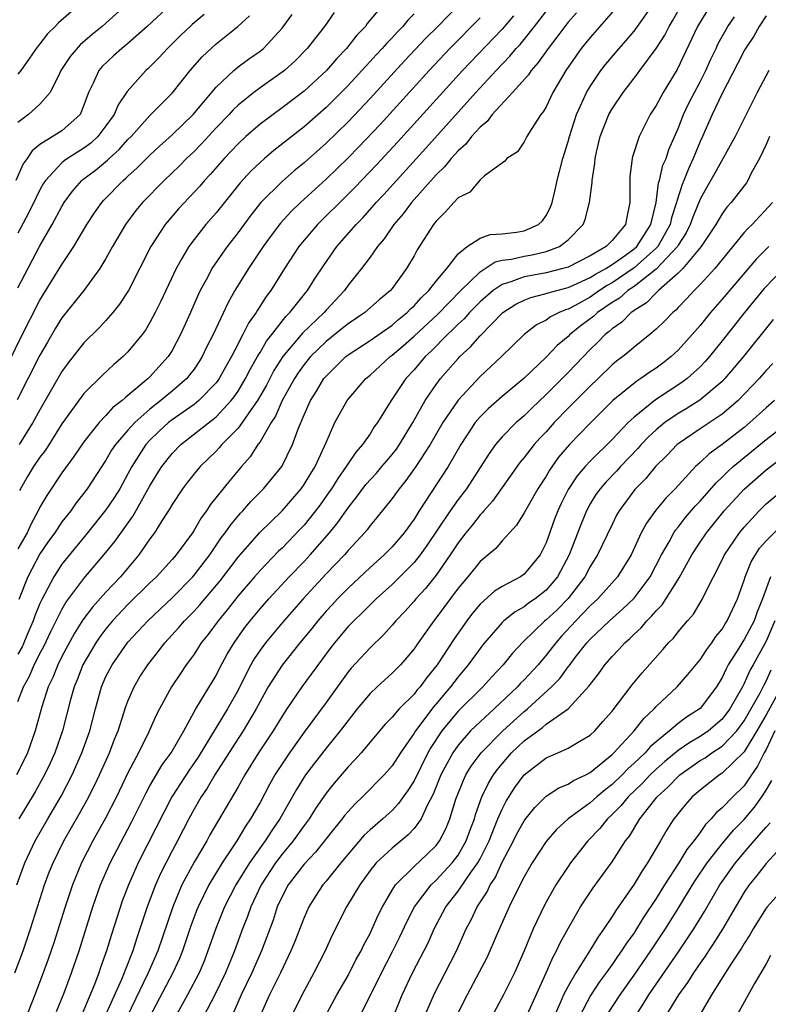
# Model space of a CAD drawing. Units: inches. Extents: x 2631000 to 2634000, y 1518000 to 1518965.
# Drawn here: x 2631185 to 2631253, y 1518176 to 1518266 of the extents above; entities that cross this region are included whole.
import ezdxf

# ---------------------------------------------------------------- set-up
doc = ezdxf.new("R2010")
doc.units = ezdxf.units.IN
doc.header["$MEASUREMENT"] = 0
doc.layers.add('LD26311518_2ft', color=254, linetype='Continuous')

msp = doc.modelspace()

# ---------------------------------------------------------------- linework, layer by layer
at = {"layer": 'LD26311518_2ft'}
for points, elevation in [([(2631197.029, 1518268.97), (2631193, 1518265.304), (2631192.654, 1518265), (2631191.739, 1518264.261), (2631190.662, 1518263.338), (2631189.733, 1518262.266), (2631188.908, 1518261), (2631188.794, 1518260.794), (2631187.919, 1518259), (2631187, 1518257.922), (2631185.958, 1518257), (2631185, 1518256.265)], 9154), ([(2631191, 1518267.334), (2631188.688, 1518265.312), (2631188.388, 1518265), (2631187.678, 1518264.322), (2631187, 1518263.42), (2631186.658, 1518263), (2631185.983, 1518262.017), (2631185.258, 1518261), (2631185, 1518260.672)], 9156), ([(2631247.61, 1518266.39), (2631246.777, 1518265), (2631244.918, 1518261.082), (2631243.635, 1518259), (2631243, 1518257.821), (2631242.466, 1518257), (2631241.961, 1518256.039), (2631241.452, 1518255), (2631240.864, 1518253.136), (2631240.833, 1518253), (2631240.625, 1518251.375), (2631240.603, 1518251), (2631240.606, 1518249), (2631240.324, 1518247.676), (2631240.208, 1518247), (2631239, 1518245.541), (2631238.462, 1518245), (2631237, 1518244.158), (2631235, 1518243.14), (2631234.534, 1518243), (2631233, 1518242.613), (2631232.513, 1518242.513), (2631231, 1518242.25), (2631229.789, 1518241.788), (2631229, 1518241.565), (2631228.183, 1518241), (2631227, 1518239.969), (2631226.04, 1518239), (2631225.559, 1518238.441), (2631225, 1518237.937), (2631224.539, 1518237.461), (2631224.028, 1518237), (2631222.527, 1518235.473), (2631222.014, 1518235), (2631221, 1518233.808), (2631220.258, 1518233), (2631218.925, 1518231), (2631217.678, 1518229), (2631217.389, 1518228.611), (2631217, 1518227.987), (2631216.328, 1518227), (2631215.694, 1518226.306), (2631214.89, 1518225.11), (2631214.837, 1518225), (2631214.067, 1518223.933), (2631213.485, 1518223), (2631213.289, 1518222.711), (2631212.454, 1518221.546), (2631212.042, 1518221), (2631211, 1518219.7), (2631210.664, 1518219.336), (2631209, 1518217.603), (2631208.689, 1518217.311), (2631207, 1518215.575), (2631206.5, 1518215), (2631205, 1518213.25), (2631204.011, 1518211.989), (2631203.188, 1518211), (2631202.264, 1518209.736), (2631201.664, 1518209), (2631201, 1518207.977), (2631200.601, 1518207.399), (2631200.288, 1518207), (2631199.778, 1518206.222), (2631198.942, 1518205), (2631197.866, 1518203), (2631197.575, 1518202.425), (2631196.898, 1518200.897), (2631195.959, 1518199), (2631195, 1518197.179), (2631193.949, 1518195), (2631192.943, 1518193.057), (2631191.803, 1518191), (2631190.779, 1518189), (2631189.945, 1518187), (2631189.28, 1518185), (2631188.273, 1518181.728), (2631187.759, 1518180.241), (2631187.303, 1518179), (2631186.535, 1518177), (2631184.184, 1518171)], 9122), ([(2631184.708, 1518179), (2631185.46, 1518181), (2631186.151, 1518183), (2631187.407, 1518187), (2631187.845, 1518188.155), (2631188.187, 1518189), (2631189.18, 1518191), (2631190.569, 1518193.431), (2631191.282, 1518194.718), (2631191.956, 1518196.044), (2631192.413, 1518197), (2631193.305, 1518199), (2631193.77, 1518200.23), (2631194.096, 1518201), (2631194.637, 1518202.637), (2631194.804, 1518203.196), (2631195, 1518203.705), (2631195.553, 1518205), (2631196.088, 1518205.912), (2631196.792, 1518207), (2631197.767, 1518208.233), (2631198.352, 1518209), (2631199.616, 1518210.384), (2631200.132, 1518211), (2631201, 1518211.879), (2631201.538, 1518212.462), (2631203.364, 1518214.636), (2631205, 1518216.778), (2631206.978, 1518219.022), (2631209, 1518221.001), (2631210.74, 1518223), (2631211, 1518223.366), (2631211.616, 1518224.385), (2631212.009, 1518225), (2631212.868, 1518226.868), (2631213, 1518227.206), (2631213.809, 1518229), (2631214.934, 1518231), (2631216.621, 1518233), (2631217, 1518233.32), (2631218.837, 1518235), (2631219, 1518235.116), (2631220.019, 1518235.981), (2631221, 1518236.852), (2631223.149, 1518238.851), (2631225.261, 1518241), (2631227, 1518242.713), (2631227.462, 1518243), (2631228.383, 1518243.618), (2631229, 1518243.75), (2631229.862, 1518243.862), (2631231, 1518244.134), (2631231.74, 1518244.26), (2631233, 1518244.542), (2631234.208, 1518245), (2631235, 1518245.601), (2631236.382, 1518247), (2631236.557, 1518247.444), (2631236.943, 1518249), (2631237.18, 1518250.82), (2631237.179, 1518251), (2631237.433, 1518252.567), (2631237.457, 1518253), (2631237.577, 1518253.577), (2631237.919, 1518255), (2631238.706, 1518257), (2631239, 1518257.524), (2631239.996, 1518259), (2631241.313, 1518260.687), (2631241.528, 1518261), (2631243, 1518262.999), (2631243.785, 1518264.215), (2631244.172, 1518265), (2631244.486, 1518265.514), (2631245.341, 1518267)], 9124), ([(2631198.964, 1518267.035), (2631196.737, 1518265), (2631195, 1518263.456), (2631194.444, 1518263), (2631193.685, 1518262.315), (2631192.657, 1518261.343), (2631192.363, 1518261), (2631191.85, 1518259.85), (2631191.417, 1518259), (2631191, 1518257.834), (2631190.647, 1518257), (2631189, 1518255.521), (2631187, 1518254.278), (2631186.292, 1518253.708), (2631185.832, 1518253), (2631185.483, 1518252.516), (2631184.793, 1518251)], 9152), ([(2631184.885, 1518187), (2631185.614, 1518189), (2631186.563, 1518191), (2631187.705, 1518193), (2631188.922, 1518195.078), (2631189.928, 1518197), (2631190.82, 1518199), (2631191.524, 1518201), (2631192.037, 1518203), (2631192.596, 1518205), (2631193, 1518205.923), (2631193.556, 1518207), (2631195, 1518209.052), (2631196.789, 1518211), (2631199, 1518213.072), (2631200.887, 1518215), (2631201, 1518215.131), (2631202.429, 1518217), (2631203.476, 1518218.524), (2631203.847, 1518219), (2631204.305, 1518219.695), (2631205.223, 1518220.777), (2631205.442, 1518221), (2631206.168, 1518221.832), (2631207.33, 1518223), (2631208.988, 1518225), (2631209.962, 1518227), (2631210.486, 1518228.486), (2631211, 1518229.72), (2631211.575, 1518231), (2631212.131, 1518231.869), (2631212.806, 1518233), (2631213, 1518233.236), (2631213.904, 1518234.096), (2631214.809, 1518235), (2631215, 1518235.151), (2631217, 1518236.465), (2631219, 1518237.85), (2631219.613, 1518238.387), (2631220.38, 1518239), (2631220.675, 1518239.325), (2631221, 1518239.611), (2631221.647, 1518240.353), (2631222.346, 1518241), (2631223, 1518241.844), (2631223.966, 1518243), (2631225, 1518244.334), (2631225.833, 1518245), (2631227, 1518245.766), (2631227.906, 1518246.094), (2631229, 1518246.146), (2631230.305, 1518246.305), (2631231, 1518246.417), (2631232.313, 1518247), (2631232.662, 1518247.339), (2631233, 1518247.819), (2631233.411, 1518248.589), (2631233.549, 1518249), (2631233.837, 1518250.163), (2631234.007, 1518251), (2631234.515, 1518253), (2631235, 1518254.557), (2631235.117, 1518255), (2631235.771, 1518257), (2631236.443, 1518258.444), (2631236.681, 1518259), (2631237, 1518259.541), (2631237.987, 1518261), (2631238.426, 1518261.574), (2631239.637, 1518263), (2631240.281, 1518263.719), (2631241, 1518264.564), (2631241.322, 1518265), (2631242.74, 1518267)], 9126), ([(2631225.107, 1518267), (2631223.162, 1518265), (2631222.079, 1518263.921), (2631220.134, 1518261.866), (2631217, 1518258.447), (2631215, 1518256.334), (2631213, 1518254.387), (2631211, 1518252.614), (2631210.112, 1518251.888), (2631209, 1518250.907), (2631207.088, 1518249), (2631206.154, 1518247.846), (2631205, 1518246.271), (2631204.015, 1518245), (2631203.588, 1518244.412), (2631202.632, 1518243), (2631202.244, 1518242.244), (2631201.572, 1518241), (2631201.384, 1518240.616), (2631200.678, 1518239), (2631199.766, 1518237), (2631199, 1518235.561), (2631198.65, 1518235), (2631197, 1518233.152), (2631196.844, 1518233), (2631195, 1518231.458), (2631194.735, 1518231.265), (2631194.475, 1518231), (2631193.636, 1518230.364), (2631193, 1518229.644), (2631192.388, 1518229), (2631191, 1518227.265), (2631190.091, 1518225.909), (2631189, 1518224.425), (2631187.616, 1518222.384), (2631187, 1518221.324), (2631186.842, 1518221), (2631186.191, 1518219.809), (2631185.829, 1518219), (2631185, 1518217.521)], 9138), ([(2631185, 1518203.65), (2631185.506, 1518205), (2631186.044, 1518205.956), (2631186.484, 1518207), (2631186.668, 1518207.332), (2631187, 1518208.039), (2631187.336, 1518208.664), (2631187.982, 1518210.018), (2631189, 1518212.032), (2631189.351, 1518212.648), (2631191, 1518214.836), (2631193, 1518217.196), (2631193.793, 1518218.207), (2631195.47, 1518220.53), (2631197, 1518223.258), (2631197.657, 1518224.343), (2631198.068, 1518225), (2631199, 1518226.191), (2631199.791, 1518227), (2631203, 1518229.52), (2631204.389, 1518231), (2631204.657, 1518231.343), (2631205, 1518231.85), (2631205.688, 1518233), (2631206.125, 1518233.875), (2631206.776, 1518235), (2631206.848, 1518235.152), (2631207, 1518235.382), (2631207.59, 1518236.41), (2631208.068, 1518237), (2631209.347, 1518238.653), (2631209.716, 1518239), (2631211.171, 1518240.829), (2631211.324, 1518241), (2631211.957, 1518242.043), (2631212.757, 1518243.243), (2631213.995, 1518245), (2631215.735, 1518247), (2631216.363, 1518247.638), (2631217.569, 1518249), (2631218.261, 1518249.739), (2631219.391, 1518251), (2631222.065, 1518253.935), (2631226.628, 1518259), (2631228.469, 1518261), (2631229.708, 1518262.292), (2631230.292, 1518263), (2631230.634, 1518263.366), (2631231, 1518263.807), (2631231.951, 1518265), (2631233.499, 1518267)], 9132), ([(2631239.334, 1518266.666), (2631237, 1518263.993), (2631236.197, 1518263), (2631235.695, 1518262.305), (2631234.798, 1518261), (2631233.613, 1518259), (2631233, 1518257.704), (2631232.749, 1518257.251), (2631232.526, 1518257), (2631231.645, 1518255.645), (2631231.259, 1518255), (2631231, 1518254.511), (2631230.39, 1518253.61), (2631229.447, 1518253), (2631229.259, 1518252.741), (2631227.415, 1518251.414), (2631227, 1518251.067), (2631226.06, 1518249.941), (2631225, 1518249.418), (2631224.604, 1518249), (2631223.858, 1518248.142), (2631223, 1518247.316), (2631222.754, 1518247), (2631221.293, 1518244.706), (2631221, 1518244.159), (2631220.326, 1518243), (2631219, 1518241.174), (2631218.859, 1518241), (2631217.838, 1518240.162), (2631216.53, 1518239), (2631215, 1518237.986), (2631214.461, 1518237.539), (2631213, 1518236.378), (2631211.587, 1518235), (2631211, 1518234.288), (2631210.466, 1518233.534), (2631210.122, 1518233), (2631209.015, 1518231), (2631208.404, 1518229.596), (2631208.006, 1518229), (2631207, 1518227.261), (2631206.816, 1518227), (2631206.113, 1518225.887), (2631205.329, 1518225), (2631204.257, 1518223.743), (2631202.48, 1518221.52), (2631202.146, 1518221), (2631201.645, 1518220.355), (2631201, 1518219.228), (2631200.85, 1518219), (2631199.38, 1518217), (2631199, 1518216.557), (2631197.594, 1518215), (2631197, 1518214.439), (2631195, 1518212.478), (2631193.607, 1518211), (2631193, 1518210.27), (2631192.455, 1518209.545), (2631192.086, 1518209), (2631190.905, 1518207), (2631190.367, 1518205.633), (2631190.094, 1518205), (2631189.735, 1518203.735), (2631189.039, 1518201), (2631188.345, 1518199), (2631187.927, 1518198.073), (2631187.419, 1518197), (2631187.274, 1518196.726), (2631186.556, 1518195.444), (2631185.081, 1518193)], 9128), ([(2631218.184, 1518267), (2631216.745, 1518265.255), (2631216.573, 1518265), (2631215.805, 1518264.195), (2631214.872, 1518263), (2631213.947, 1518262.053), (2631213.029, 1518261), (2631211, 1518259.117), (2631209, 1518257.586), (2631208.182, 1518257), (2631207, 1518256.114), (2631205.713, 1518255), (2631205, 1518254.344), (2631203.729, 1518253), (2631202.464, 1518251.536), (2631201.961, 1518251), (2631201.523, 1518250.477), (2631199.584, 1518248.416), (2631198.373, 1518247), (2631197.083, 1518245), (2631195.032, 1518241), (2631194.241, 1518239.759), (2631193.628, 1518239), (2631193, 1518238.286), (2631192.379, 1518237.621), (2631191, 1518236.259), (2631190.438, 1518235.562), (2631189.565, 1518234.435), (2631189, 1518233.653), (2631187, 1518230.174), (2631186.357, 1518229), (2631185.098, 1518227)], 9142), ([(2631183.277, 1518232.723), (2631185.262, 1518236.738), (2631187, 1518240.132), (2631189, 1518243.38), (2631190.091, 1518245), (2631191.258, 1518247), (2631191.941, 1518248.059), (2631192.611, 1518249), (2631192.795, 1518249.205), (2631194.557, 1518251), (2631194.803, 1518251.198), (2631195, 1518251.395), (2631195.847, 1518252.153), (2631197, 1518253.306), (2631197.876, 1518254.124), (2631199, 1518255.138), (2631200.916, 1518257), (2631203, 1518259.486), (2631204.613, 1518261), (2631205, 1518261.319), (2631205.968, 1518262.032), (2631207, 1518262.754), (2631207.303, 1518263), (2631209, 1518264.842), (2631209.913, 1518266.087)], 9146), ([(2631235.755, 1518266.245), (2631235, 1518265.381), (2631234.702, 1518265), (2631233.987, 1518264.013), (2631233.176, 1518263), (2631232.285, 1518261.715), (2631231.641, 1518261), (2631231.394, 1518260.606), (2631229.948, 1518259), (2631228.106, 1518257), (2631227.633, 1518256.367), (2631227, 1518255.851), (2631226.228, 1518255), (2631225.694, 1518254.305), (2631225, 1518253.698), (2631224.371, 1518253), (2631223.764, 1518252.236), (2631223, 1518251.515), (2631220.77, 1518249), (2631220.018, 1518247.982), (2631219.168, 1518247), (2631218.292, 1518245.708), (2631217.676, 1518245), (2631217, 1518244.048), (2631216.226, 1518243), (2631215, 1518241.476), (2631214.668, 1518241), (2631213, 1518239.217), (2631212.817, 1518239), (2631210.859, 1518237.141), (2631209.064, 1518235), (2631208.267, 1518233.733), (2631207.581, 1518232.419), (2631206.764, 1518231), (2631206.182, 1518230.182), (2631205.391, 1518229), (2631205, 1518228.485), (2631203.531, 1518227), (2631203.292, 1518226.708), (2631203, 1518226.409), (2631201.552, 1518225), (2631201, 1518224.339), (2631200.41, 1518223.59), (2631199.96, 1518223), (2631199, 1518221.562), (2631198.802, 1518221.198), (2631198.075, 1518220.075), (2631197.41, 1518219), (2631197, 1518218.448), (2631195.977, 1518217), (2631194.308, 1518215), (2631193, 1518213.607), (2631191.766, 1518212.234), (2631190.908, 1518211.092), (2631190.133, 1518209.867), (2631189, 1518207.751), (2631188.624, 1518207), (2631188.161, 1518205.838), (2631187.755, 1518205), (2631187.17, 1518203.169), (2631186.577, 1518201), (2631185.86, 1518199), (2631185.586, 1518198.415), (2631184.876, 1518197)], 9130), ([(2631213.735, 1518266.264), (2631212.874, 1518265), (2631211.29, 1518263), (2631210.153, 1518261.846), (2631209.213, 1518261), (2631209, 1518260.828), (2631207, 1518259.412), (2631206.447, 1518259), (2631205, 1518257.834), (2631204.572, 1518257.428), (2631204.192, 1518257), (2631203, 1518255.771), (2631201.673, 1518254.327), (2631201, 1518253.638), (2631200.333, 1518253), (2631199.679, 1518252.321), (2631198.296, 1518251), (2631196.324, 1518249), (2631195.725, 1518248.275), (2631194.759, 1518247), (2631193.598, 1518245), (2631193, 1518243.909), (2631192.455, 1518243), (2631190.972, 1518241), (2631189, 1518238.515), (2631188.423, 1518237.577), (2631187.679, 1518236.321), (2631187, 1518235.13), (2631184.933, 1518231.068)], 9144), ([(2631201.934, 1518266.066), (2631200.835, 1518265.165), (2631200.654, 1518265), (2631199.807, 1518264.193), (2631198.598, 1518263), (2631197.835, 1518262.165), (2631196.822, 1518261.178), (2631196.617, 1518261), (2631194.917, 1518259.083), (2631194.114, 1518257.886), (2631193.758, 1518257), (2631193, 1518255.954), (2631192.272, 1518255), (2631191.61, 1518254.389), (2631191, 1518253.938), (2631189.512, 1518253), (2631189.208, 1518252.792), (2631189, 1518252.603), (2631187.508, 1518251), (2631187.305, 1518250.695), (2631187, 1518250.139), (2631186.611, 1518249.389), (2631185.954, 1518248.046), (2631185, 1518246.212)], 9150), ([(2631185, 1518241.261), (2631187, 1518245.056), (2631188.116, 1518247), (2631189, 1518248.649), (2631189.212, 1518249), (2631189.958, 1518250.043), (2631190.808, 1518251), (2631190.908, 1518251.092), (2631192.05, 1518251.95), (2631193.141, 1518252.859), (2631193.281, 1518253), (2631194.196, 1518253.804), (2631195, 1518254.716), (2631195.287, 1518255), (2631197, 1518256.902), (2631199, 1518258.935), (2631200.658, 1518261), (2631201.753, 1518262.247), (2631203, 1518263.404), (2631204.976, 1518265), (2631206.049, 1518265.951)], 9148), ([(2631230.051, 1518265.949), (2631229, 1518264.759), (2631225.41, 1518261), (2631219.507, 1518254.492), (2631217.582, 1518252.418), (2631215.625, 1518250.375), (2631215, 1518249.744), (2631212.214, 1518247), (2631211, 1518245.59), (2631210.523, 1518245), (2631209.215, 1518243), (2631208.372, 1518241.628), (2631207.968, 1518241), (2631207.549, 1518240.451), (2631206.769, 1518239.231), (2631206.645, 1518239), (2631205.966, 1518238.034), (2631205.453, 1518237), (2631205.273, 1518236.727), (2631205, 1518236.157), (2631204.397, 1518235), (2631203.888, 1518234.112), (2631203.277, 1518233), (2631203.165, 1518232.835), (2631203, 1518232.624), (2631201.435, 1518231), (2631201, 1518230.656), (2631199, 1518229.247), (2631198.688, 1518229), (2631197.809, 1518228.191), (2631197, 1518227.407), (2631196.628, 1518227), (2631195.338, 1518225), (2631195, 1518224.356), (2631194.253, 1518223), (2631193.774, 1518222.226), (2631193, 1518221.088), (2631191.335, 1518219), (2631189, 1518216.141), (2631188.254, 1518215), (2631187.448, 1518213.449), (2631187.198, 1518213), (2631187, 1518212.57), (2631186.541, 1518211.459), (2631186.393, 1518211), (2631185.966, 1518210.034), (2631185.542, 1518209), (2631185.369, 1518208.631), (2631185, 1518207.964)], 9134), ([(2631227, 1518265.766), (2631224.264, 1518263), (2631222.373, 1518261), (2631217.906, 1518256.094), (2631215.96, 1518254.04), (2631215, 1518253.068), (2631213, 1518251.134), (2631210.669, 1518249), (2631209.819, 1518248.18), (2631208.863, 1518247.137), (2631207.999, 1518246.001), (2631207.286, 1518245), (2631205.95, 1518243), (2631204.723, 1518241), (2631204.097, 1518239.903), (2631202.736, 1518237), (2631202.145, 1518235.855), (2631201.739, 1518235), (2631201.458, 1518234.543), (2631201, 1518233.87), (2631200.633, 1518233.367), (2631200.335, 1518233), (2631199, 1518231.848), (2631198.524, 1518231.475), (2631197.99, 1518231), (2631197, 1518230.225), (2631195.622, 1518229), (2631195, 1518228.315), (2631193.857, 1518227), (2631193.515, 1518226.485), (2631193, 1518225.6), (2631191.302, 1518223), (2631191, 1518222.59), (2631190.297, 1518221.703), (2631189.806, 1518221), (2631189, 1518219.977), (2631188.342, 1518219), (2631187.773, 1518218.227), (2631187, 1518217.087), (2631185.896, 1518215), (2631185.068, 1518212.932)], 9136), ([(2631221, 1518266.138), (2631220.432, 1518265.569), (2631219.975, 1518265), (2631219.485, 1518264.515), (2631219, 1518263.974), (2631218.514, 1518263.486), (2631218.11, 1518263), (2631217.568, 1518262.431), (2631217, 1518261.799), (2631216.608, 1518261.392), (2631216.265, 1518261), (2631215, 1518259.641), (2631213, 1518257.624), (2631211, 1518255.867), (2631208.27, 1518253.73), (2631207.401, 1518253), (2631207, 1518252.649), (2631206.158, 1518251.842), (2631205.2, 1518250.8), (2631203, 1518248.065), (2631202.072, 1518247), (2631201, 1518245.653), (2631200.515, 1518245), (2631199.9, 1518243.9), (2631199.371, 1518243), (2631197.979, 1518240.021), (2631197.478, 1518239), (2631197, 1518238.097), (2631196.591, 1518237.409), (2631196.287, 1518237), (2631195, 1518235.438), (2631194.785, 1518235.215), (2631194.553, 1518235), (2631193.712, 1518234.288), (2631192.677, 1518233.323), (2631191, 1518231.639), (2631189, 1518228.878), (2631187.493, 1518226.507), (2631187, 1518225.854), (2631186.422, 1518225), (2631185.879, 1518224.121), (2631185.234, 1518223), (2631185.153, 1518222.847)], 9140), ([(2631188.504, 1518175.496), (2631189.187, 1518177.187), (2631189.873, 1518179), (2631190.568, 1518181), (2631191.79, 1518185), (2631192.492, 1518187), (2631193.373, 1518189), (2631195.306, 1518192.694), (2631196.637, 1518195.363), (2631197, 1518196.008), (2631198.099, 1518197.901), (2631198.912, 1518199), (2631200.062, 1518201), (2631201.173, 1518203), (2631203, 1518206.031), (2631203.322, 1518206.678), (2631204.021, 1518207.979), (2631204.637, 1518209), (2631205.614, 1518210.386), (2631206.093, 1518211), (2631207, 1518212.097), (2631207.793, 1518213), (2631209.64, 1518215), (2631211, 1518216.394), (2631211.569, 1518217), (2631213.319, 1518219), (2631214.074, 1518219.926), (2631215, 1518221.263), (2631215.774, 1518222.225), (2631216.63, 1518223.37), (2631217.578, 1518224.422), (2631218.073, 1518225), (2631218.486, 1518225.514), (2631219, 1518226.1), (2631219.395, 1518226.605), (2631219.67, 1518227), (2631220.884, 1518229), (2631221.999, 1518231), (2631223, 1518232.469), (2631223.401, 1518233), (2631225, 1518234.827), (2631225.167, 1518235), (2631226.128, 1518235.872), (2631227, 1518236.891), (2631229.062, 1518239), (2631230.25, 1518239.749), (2631231, 1518240.126), (2631231.623, 1518240.377), (2631233, 1518240.722), (2631233.193, 1518240.806), (2631235, 1518241.28), (2631235.486, 1518241.486), (2631237, 1518242.18), (2631237.497, 1518242.503), (2631238.426, 1518243), (2631239, 1518243.364), (2631240.222, 1518244.222), (2631241, 1518244.789), (2631241.234, 1518245), (2631242.513, 1518247), (2631242.993, 1518248.992), (2631243.223, 1518250.778), (2631243.299, 1518251), (2631243.621, 1518252.38), (2631243.906, 1518253), (2631244.17, 1518253.83), (2631245, 1518255.714), (2631245.495, 1518257), (2631245.978, 1518258.022), (2631247, 1518259.971), (2631247.518, 1518261), (2631247.966, 1518262.034), (2631248.446, 1518263), (2631248.619, 1518263.381), (2631249.533, 1518265), (2631250.121, 1518265.879)], 9120), ([(2631253, 1518265.96), (2631252.381, 1518265), (2631251.888, 1518264.112), (2631251.131, 1518263), (2631251, 1518262.777), (2631250.404, 1518261.595), (2631249, 1518258.907), (2631248.102, 1518257), (2631247.222, 1518255), (2631247, 1518254.533), (2631246.381, 1518253), (2631245.935, 1518252.064), (2631245.521, 1518251), (2631245.362, 1518250.638), (2631244.874, 1518249.126), (2631244.858, 1518249), (2631244.4, 1518247.6), (2631244.279, 1518247), (2631243.147, 1518245), (2631243, 1518244.844), (2631241, 1518243.056), (2631239, 1518241.699), (2631238.545, 1518241.455), (2631237.844, 1518241), (2631237, 1518240.41), (2631235.655, 1518239.655), (2631235, 1518239.309), (2631234.758, 1518239.242), (2631234.204, 1518239), (2631233.397, 1518238.603), (2631233, 1518238.298), (2631232.122, 1518237.878), (2631231, 1518237.021), (2631228.948, 1518235), (2631227, 1518233.195), (2631225, 1518231.048), (2631223.617, 1518229), (2631222.472, 1518227), (2631221.172, 1518225), (2631220.267, 1518223.733), (2631219.634, 1518223), (2631219, 1518222.114), (2631217.628, 1518220.371), (2631217, 1518219.641), (2631216.732, 1518219.268), (2631216.501, 1518219), (2631215, 1518217.386), (2631214.67, 1518217), (2631213, 1518215.262), (2631210.91, 1518213), (2631209, 1518210.823), (2631207.492, 1518209), (2631207, 1518208.323), (2631206.471, 1518207.529), (2631206.177, 1518207), (2631205.759, 1518206.241), (2631205, 1518204.709), (2631204.043, 1518203), (2631201.386, 1518198.614), (2631200.565, 1518197.435), (2631199.771, 1518196.229), (2631198.992, 1518195), (2631198.304, 1518193.696), (2631195.936, 1518189), (2631195.034, 1518187), (2631194.478, 1518185.522), (2631193.977, 1518184.023), (2631193.5, 1518182.5), (2631193.054, 1518181), (2631192.51, 1518179.49), (2631192.349, 1518179), (2631191.941, 1518177.941), (2631189.876, 1518173)], 9118), ([(2631253.235, 1518261), (2631252.178, 1518259), (2631251.118, 1518256.882), (2631250.2, 1518255), (2631248.344, 1518251.656), (2631247.602, 1518250.398), (2631247, 1518249.309), (2631246.335, 1518247.665), (2631246.109, 1518247), (2631245.746, 1518246.255), (2631245, 1518245.122), (2631244.934, 1518245), (2631243, 1518242.933), (2631241, 1518241.374), (2631240.435, 1518241), (2631239.685, 1518240.314), (2631239, 1518239.902), (2631237.683, 1518239), (2631237.336, 1518238.664), (2631236.187, 1518237.813), (2631235.173, 1518237), (2631235, 1518236.824), (2631234.001, 1518235.999), (2631233, 1518234.957), (2631231, 1518233.034), (2631229, 1518231.375), (2631227.734, 1518230.266), (2631227, 1518229.532), (2631226.559, 1518229), (2631225.248, 1518227), (2631224.113, 1518225), (2631221.477, 1518221), (2631221, 1518220.236), (2631220.104, 1518219), (2631219, 1518217.718), (2631218.294, 1518217), (2631217, 1518215.841), (2631215, 1518213.969), (2631214.049, 1518213), (2631213.544, 1518212.456), (2631213, 1518211.865), (2631212.251, 1518211), (2631211.701, 1518210.299), (2631210.63, 1518209), (2631209, 1518206.959), (2631207.754, 1518205), (2631207, 1518203.675), (2631206.65, 1518203), (2631205.457, 1518201), (2631205, 1518200.306), (2631202.905, 1518197), (2631202.196, 1518195.804), (2631201.642, 1518195), (2631201, 1518193.885), (2631200.518, 1518193), (2631199.489, 1518191), (2631199, 1518190.093), (2631197.959, 1518188.041), (2631197.495, 1518187), (2631196.741, 1518185), (2631196.086, 1518183), (2631195.8, 1518182.2), (2631195.426, 1518181), (2631194.736, 1518179.264), (2631194.649, 1518179), (2631194.401, 1518178.401), (2631192.868, 1518175)], 9116), ([(2631253.315, 1518255), (2631253, 1518254.268), (2631252.388, 1518253), (2631251.653, 1518251.653), (2631251.329, 1518251), (2631251.202, 1518250.798), (2631249.825, 1518249), (2631249.433, 1518248.567), (2631249, 1518247.978), (2631248.63, 1518247.37), (2631248.434, 1518247), (2631247.1, 1518245), (2631245.436, 1518243), (2631245, 1518242.565), (2631243.205, 1518241), (2631243.109, 1518240.891), (2631243, 1518240.807), (2631242.124, 1518239.876), (2631241, 1518239.195), (2631240.898, 1518239.102), (2631240.729, 1518239), (2631239.877, 1518238.123), (2631239, 1518237.529), (2631238.731, 1518237.269), (2631238.372, 1518237), (2631237.704, 1518236.296), (2631237, 1518235.636), (2631235, 1518233.551), (2631233, 1518231.544), (2631231.691, 1518230.308), (2631231, 1518229.622), (2631230.276, 1518229), (2631229, 1518227.698), (2631228.406, 1518227), (2631227.812, 1518226.188), (2631227.076, 1518225), (2631226.264, 1518223.736), (2631225.772, 1518223), (2631225, 1518222.007), (2631224.286, 1518221), (2631222.166, 1518217.834), (2631221.567, 1518217), (2631221, 1518216.287), (2631219.721, 1518215), (2631219, 1518214.299), (2631217.551, 1518213), (2631216.28, 1518211.72), (2631215.514, 1518211), (2631215, 1518210.465), (2631213.778, 1518209), (2631213.439, 1518208.56), (2631210.814, 1518205), (2631209.438, 1518203), (2631209, 1518202.338), (2631208.194, 1518201), (2631206.873, 1518199), (2631205.616, 1518197), (2631205, 1518195.916), (2631202.45, 1518191.55), (2631202.154, 1518191), (2631201, 1518189.065), (2631199.892, 1518187), (2631199.062, 1518185), (2631197.707, 1518181), (2631196.839, 1518179), (2631194.894, 1518175)], 9114), ([(2631253.593, 1518249), (2631251.724, 1518247), (2631251.347, 1518246.653), (2631251, 1518246.263), (2631248.326, 1518243), (2631247, 1518241.545), (2631246.455, 1518241), (2631245.762, 1518240.238), (2631245, 1518239.45), (2631244.789, 1518239.211), (2631244.517, 1518239), (2631243.776, 1518238.224), (2631243, 1518237.48), (2631242.431, 1518237), (2631241, 1518235.87), (2631240.539, 1518235.461), (2631239.963, 1518235), (2631239.414, 1518234.586), (2631239, 1518234.241), (2631237.729, 1518233), (2631237, 1518232.319), (2631235, 1518230.328), (2631233.73, 1518229), (2631233, 1518228.179), (2631232.423, 1518227.577), (2631231.904, 1518227), (2631231, 1518225.829), (2631230.621, 1518225.379), (2631228.134, 1518221.866), (2631227.347, 1518221), (2631227.2, 1518220.8), (2631227, 1518220.615), (2631226.299, 1518219.701), (2631225.71, 1518219), (2631225, 1518218.094), (2631224.285, 1518217), (2631223, 1518215.154), (2631222.054, 1518213.946), (2631221.176, 1518213), (2631221, 1518212.786), (2631220.148, 1518211.852), (2631219.338, 1518211), (2631219, 1518210.591), (2631218.253, 1518209.747), (2631217, 1518208.553), (2631215.296, 1518206.704), (2631215, 1518206.348), (2631213, 1518203.584), (2631211, 1518200.881), (2631209.672, 1518199), (2631209, 1518198.003), (2631208.358, 1518197), (2631207.871, 1518196.129), (2631207, 1518194.5), (2631206.149, 1518193), (2631205.675, 1518192.325), (2631204.891, 1518191), (2631203.564, 1518189), (2631202.345, 1518187), (2631201.365, 1518185), (2631201.261, 1518184.739), (2631200.725, 1518183.275), (2631199.96, 1518181), (2631199.688, 1518180.312), (2631199.086, 1518179), (2631196.961, 1518175)], 9112), ([(2631253.251, 1518245), (2631253, 1518244.771), (2631252.113, 1518243.887), (2631249, 1518240.213), (2631247.937, 1518239), (2631247, 1518237.833), (2631246.282, 1518237), (2631245, 1518235.577), (2631244.371, 1518235), (2631243.598, 1518234.402), (2631243, 1518233.961), (2631242.422, 1518233.578), (2631241.621, 1518233), (2631241.236, 1518232.765), (2631239.077, 1518231), (2631237, 1518228.962), (2631235.13, 1518227), (2631234.143, 1518225.857), (2631233.305, 1518224.695), (2631233, 1518224.149), (2631232.252, 1518223), (2631231.244, 1518221.244), (2631231, 1518220.791), (2631230.315, 1518219.684), (2631229.664, 1518219), (2631229, 1518218.268), (2631228.421, 1518217.58), (2631227.746, 1518217), (2631227, 1518216.389), (2631225.876, 1518215), (2631225, 1518213.962), (2631223, 1518211.253), (2631222.793, 1518211), (2631221.362, 1518209), (2631221, 1518208.461), (2631220.35, 1518207.65), (2631219.762, 1518207), (2631219, 1518206.225), (2631217.644, 1518205), (2631217, 1518204.395), (2631215.841, 1518203), (2631215, 1518201.948), (2631214.292, 1518201), (2631213, 1518199.411), (2631211.942, 1518198.058), (2631211.142, 1518197), (2631210.317, 1518195.683), (2631208.814, 1518193), (2631208.06, 1518191.94), (2631207.47, 1518191), (2631207, 1518190.36), (2631206.043, 1518189), (2631204.801, 1518187), (2631203.768, 1518185), (2631202.97, 1518183.03), (2631202.27, 1518181), (2631201.916, 1518180.084), (2631201.462, 1518179), (2631200.406, 1518177), (2631199.282, 1518175)], 9110), ([(2631254.568, 1518243), (2631252.824, 1518241.176), (2631251.031, 1518239), (2631249, 1518236.423), (2631247.857, 1518235), (2631247.457, 1518234.543), (2631247, 1518234.073), (2631245.82, 1518233), (2631245.352, 1518232.647), (2631242.934, 1518231.066), (2631241, 1518229.505), (2631240.465, 1518229), (2631239, 1518227.466), (2631237, 1518225.495), (2631236.542, 1518225), (2631235.825, 1518224.175), (2631235, 1518222.916), (2631234.357, 1518221.643), (2631234.07, 1518221), (2631233.776, 1518220.224), (2631233, 1518218.066), (2631232.46, 1518217), (2631231, 1518215.235), (2631230.674, 1518215), (2631229, 1518214.106), (2631228.324, 1518213.677), (2631227, 1518212.498), (2631226.315, 1518211.685), (2631225.799, 1518211), (2631224.638, 1518209.362), (2631223.1, 1518207), (2631222.16, 1518205.84), (2631221.558, 1518205), (2631221.289, 1518204.711), (2631221, 1518204.331), (2631219.644, 1518203), (2631219, 1518202.24), (2631218.385, 1518201.615), (2631216.191, 1518199), (2631215.632, 1518198.368), (2631215, 1518197.726), (2631213.744, 1518196.256), (2631213, 1518195.33), (2631212.056, 1518193.944), (2631211.461, 1518193), (2631211, 1518192.395), (2631210.014, 1518191), (2631209, 1518189.783), (2631208.416, 1518189), (2631207.107, 1518187), (2631206.155, 1518185), (2631205.862, 1518184.138), (2631205.408, 1518183), (2631204.673, 1518181), (2631203.854, 1518179), (2631202.889, 1518177), (2631201.838, 1518175)], 9108), ([(2631253.635, 1518238.365), (2631250.949, 1518235), (2631249.252, 1518233), (2631249, 1518232.744), (2631246.965, 1518231.035), (2631245.737, 1518230.263), (2631245, 1518229.832), (2631243.798, 1518229), (2631243, 1518228.342), (2631242.302, 1518227.698), (2631241.653, 1518227), (2631241.351, 1518226.649), (2631239.761, 1518225), (2631239.405, 1518224.596), (2631238.419, 1518223.581), (2631237.908, 1518223), (2631237.534, 1518222.466), (2631237, 1518221.621), (2631236.661, 1518221), (2631236.18, 1518219.82), (2631235.108, 1518217), (2631234.049, 1518215), (2631233, 1518213.768), (2631232.008, 1518213), (2631231.409, 1518212.591), (2631231, 1518212.268), (2631230.178, 1518211.823), (2631229.157, 1518211), (2631229, 1518210.848), (2631227.232, 1518208.768), (2631227, 1518208.475), (2631225.933, 1518207), (2631225, 1518205.905), (2631224.602, 1518205.398), (2631224.321, 1518205), (2631223, 1518203.445), (2631222.786, 1518203.214), (2631221.127, 1518201), (2631221, 1518200.781), (2631219.765, 1518199), (2631219, 1518197.806), (2631218.283, 1518197), (2631216.319, 1518195), (2631215.634, 1518194.366), (2631215, 1518193.67), (2631214.693, 1518193.307), (2631214.468, 1518193), (2631213.802, 1518192.198), (2631212.872, 1518191), (2631212.035, 1518189.965), (2631211, 1518188.901), (2631209.57, 1518187), (2631209, 1518185.934), (2631208.57, 1518185), (2631208.187, 1518183.813), (2631207.14, 1518181), (2631206.259, 1518179), (2631205.3, 1518177), (2631204.582, 1518175.418)], 9106), ([(2631253.624, 1518234.376), (2631253, 1518233.731), (2631252.371, 1518233), (2631250.449, 1518231), (2631249, 1518229.766), (2631247, 1518228.433), (2631245, 1518227.076), (2631244.909, 1518227), (2631243.977, 1518226.023), (2631242.932, 1518225), (2631242.064, 1518223.935), (2631241.08, 1518222.919), (2631240.215, 1518221.785), (2631239.651, 1518221), (2631239.414, 1518220.586), (2631239, 1518219.757), (2631237.678, 1518217), (2631237, 1518215.934), (2631236.514, 1518215), (2631235, 1518213.028), (2631233.994, 1518212.006), (2631233, 1518211.089), (2631232.881, 1518211), (2631230.909, 1518209.091), (2631229.948, 1518208.052), (2631229.108, 1518207), (2631228.083, 1518205.917), (2631227.252, 1518205), (2631225, 1518202.784), (2631223.523, 1518201), (2631222.518, 1518199.482), (2631222.258, 1518199), (2631221, 1518196.466), (2631220.433, 1518195.567), (2631220.012, 1518195), (2631219.601, 1518194.399), (2631219, 1518193.767), (2631218.165, 1518193), (2631217, 1518192.01), (2631216.479, 1518191.521), (2631214.338, 1518189), (2631213, 1518187.338), (2631212.71, 1518187), (2631212.031, 1518185.969), (2631211.432, 1518185), (2631211, 1518184.048), (2631210.154, 1518181.846), (2631209.813, 1518181), (2631208.856, 1518179), (2631207.873, 1518177), (2631206.942, 1518175)], 9104), ([(2631253.769, 1518231), (2631253, 1518230.353), (2631251.527, 1518229), (2631251, 1518228.563), (2631249, 1518227.006), (2631247.831, 1518226.169), (2631247, 1518225.368), (2631246.587, 1518225), (2631244.721, 1518223), (2631243.871, 1518222.129), (2631242.965, 1518221.036), (2631242.12, 1518219.88), (2631241.653, 1518219), (2631240.726, 1518217), (2631239.484, 1518215), (2631237.71, 1518213), (2631237, 1518212.348), (2631235.705, 1518211), (2631234.409, 1518209.591), (2631233.877, 1518209), (2631233, 1518207.864), (2631232.269, 1518207), (2631231, 1518205.642), (2631230.679, 1518205.321), (2631230.394, 1518205), (2631228.295, 1518203), (2631227, 1518201.828), (2631226.144, 1518201), (2631225, 1518199.705), (2631224.514, 1518199), (2631223.449, 1518197), (2631222.74, 1518195.26), (2631222.149, 1518194.149), (2631221.638, 1518193), (2631221, 1518192.128), (2631220.461, 1518191.539), (2631219, 1518190.35), (2631217.56, 1518189), (2631217, 1518188.3), (2631216.064, 1518187), (2631214.864, 1518185), (2631213.559, 1518182.441), (2631212.907, 1518181), (2631211.903, 1518179), (2631211, 1518177.376), (2631209.795, 1518175)], 9102), ([(2631212.88, 1518175), (2631213.971, 1518177), (2631215, 1518178.775), (2631215.75, 1518180.25), (2631216.179, 1518181), (2631216.436, 1518181.564), (2631217, 1518182.592), (2631217.198, 1518183), (2631217.748, 1518184.252), (2631218.124, 1518185), (2631219, 1518186.509), (2631219.308, 1518187), (2631221, 1518188.687), (2631222.201, 1518189.799), (2631223, 1518190.596), (2631223.312, 1518191), (2631223.891, 1518192.109), (2631224.252, 1518193), (2631224.799, 1518194.799), (2631225.479, 1518196.52), (2631225.72, 1518197), (2631226.203, 1518197.797), (2631227.101, 1518199), (2631229.082, 1518201), (2631231, 1518202.76), (2631231.141, 1518202.859), (2631231.301, 1518203), (2631233.498, 1518205), (2631234.24, 1518205.761), (2631235, 1518206.8), (2631235.094, 1518206.906), (2631235.655, 1518207.655), (2631236.697, 1518209), (2631237, 1518209.331), (2631238.767, 1518211), (2631239.952, 1518212.048), (2631241, 1518213.051), (2631242.461, 1518215), (2631243.497, 1518217), (2631244.182, 1518218.182), (2631244.619, 1518219), (2631244.769, 1518219.231), (2631245, 1518219.493), (2631245.656, 1518220.344), (2631246.57, 1518221.43), (2631247, 1518221.874), (2631248.455, 1518223.545), (2631249, 1518224.034), (2631249.48, 1518224.519), (2631250.016, 1518225), (2631253, 1518227.464), (2631255, 1518229.002)], 9100), ([(2631216.052, 1518175), (2631218.046, 1518179), (2631219.054, 1518180.946), (2631219.721, 1518182.279), (2631220.35, 1518183.65), (2631221.044, 1518185), (2631222.548, 1518187), (2631223, 1518187.426), (2631224.456, 1518189), (2631225, 1518189.716), (2631225.744, 1518191), (2631226.071, 1518191.929), (2631226.487, 1518193), (2631226.596, 1518193.404), (2631227.166, 1518195), (2631227.763, 1518196.237), (2631228.222, 1518197), (2631228.546, 1518197.454), (2631229, 1518198.003), (2631229.871, 1518199), (2631231, 1518200.083), (2631232.685, 1518201.315), (2631233, 1518201.593), (2631235.008, 1518203), (2631236.916, 1518205.083), (2631237, 1518205.216), (2631237.79, 1518206.209), (2631238.338, 1518207), (2631239, 1518207.762), (2631239.617, 1518208.383), (2631240.144, 1518209), (2631240.608, 1518209.393), (2631241, 1518209.791), (2631241.64, 1518210.36), (2631242.155, 1518211), (2631242.591, 1518211.409), (2631243, 1518211.913), (2631243.55, 1518212.45), (2631245, 1518214.743), (2631245.108, 1518214.892), (2631246.259, 1518217), (2631247, 1518218.14), (2631247.583, 1518219), (2631249.198, 1518221), (2631251, 1518222.948), (2631253, 1518224.712), (2631255, 1518226.217)], 9098), ([(2631219.087, 1518175), (2631219.933, 1518177), (2631220.869, 1518179), (2631222.271, 1518181.729), (2631222.829, 1518183), (2631223.886, 1518185), (2631225, 1518186.444), (2631226.229, 1518188.229), (2631226.79, 1518189), (2631227, 1518189.379), (2631227.813, 1518191), (2631228.385, 1518192.385), (2631228.621, 1518193), (2631229, 1518193.886), (2631229.378, 1518194.622), (2631230.159, 1518195.841), (2631230.995, 1518197), (2631233, 1518198.541), (2631234.081, 1518199), (2631235, 1518199.411), (2631236.06, 1518200.059), (2631237, 1518200.603), (2631237.418, 1518201), (2631238.165, 1518201.835), (2631239, 1518202.799), (2631240.817, 1518205.183), (2631241.722, 1518206.278), (2631243.612, 1518208.388), (2631244.134, 1518209), (2631244.576, 1518209.424), (2631245, 1518209.992), (2631245.847, 1518211), (2631246.392, 1518211.609), (2631247.21, 1518213), (2631247.384, 1518213.384), (2631248.202, 1518215), (2631249, 1518216.528), (2631249.226, 1518217), (2631250.593, 1518219), (2631251, 1518219.493), (2631252.358, 1518221), (2631253, 1518221.636), (2631254.635, 1518223)], 9096), ([(2631221.917, 1518175), (2631222.852, 1518177.148), (2631223.826, 1518179), (2631224.851, 1518181), (2631225.743, 1518183), (2631226.181, 1518183.819), (2631226.744, 1518185), (2631227.634, 1518186.366), (2631227.919, 1518187), (2631228.359, 1518187.641), (2631229, 1518189.069), (2631230.03, 1518191), (2631230.356, 1518191.644), (2631231, 1518192.817), (2631231.077, 1518192.924), (2631231.965, 1518194.035), (2631233, 1518195.061), (2631234.173, 1518195.827), (2631235, 1518196.163), (2631235.504, 1518196.496), (2631236.617, 1518197), (2631237, 1518197.201), (2631239, 1518198.844), (2631239.161, 1518199), (2631241.002, 1518201), (2631241.875, 1518202.124), (2631242.819, 1518203), (2631243, 1518203.205), (2631244.908, 1518205), (2631245.889, 1518206.111), (2631246.785, 1518207.215), (2631247, 1518207.454), (2631247.6, 1518208.4), (2631248.072, 1518209), (2631248.435, 1518209.564), (2631249, 1518210.249), (2631249.274, 1518210.726), (2631249.466, 1518211), (2631250.387, 1518213), (2631251, 1518214.703), (2631251.088, 1518215), (2631251.641, 1518216.359), (2631252.411, 1518217.589), (2631253, 1518218.257), (2631254.38, 1518219.621)], 9094), ([(2631253.391, 1518215), (2631252.679, 1518213), (2631252.193, 1518211.807), (2631251.905, 1518211), (2631251, 1518209.295), (2631250.878, 1518209.122), (2631250.513, 1518208.513), (2631249.563, 1518207), (2631249.362, 1518206.638), (2631249, 1518205.847), (2631248.481, 1518205), (2631247, 1518203.033), (2631245.756, 1518202.245), (2631245, 1518201.66), (2631244.23, 1518201), (2631243, 1518200.012), (2631242.456, 1518199.543), (2631241.995, 1518199), (2631241, 1518198.055), (2631240.438, 1518197.561), (2631239.918, 1518197), (2631239, 1518196.116), (2631238.358, 1518195.642), (2631237.6, 1518195), (2631237, 1518194.459), (2631235.009, 1518193), (2631233.956, 1518192.043), (2631233, 1518190.934), (2631231.724, 1518189), (2631231, 1518187.745), (2631230.251, 1518186.251), (2631229.659, 1518185), (2631228.552, 1518182.552), (2631227.609, 1518180.391), (2631226.927, 1518179.073), (2631225.814, 1518177), (2631225, 1518175.396)], 9092), ([(2631253.802, 1518211), (2631253, 1518209.154), (2631251.818, 1518207), (2631251.517, 1518206.482), (2631251, 1518205.289), (2631250.85, 1518205), (2631249.713, 1518203), (2631249, 1518202.071), (2631247.75, 1518201), (2631247, 1518200.495), (2631246.05, 1518199.95), (2631245, 1518199.207), (2631243.793, 1518198.207), (2631243, 1518197.504), (2631242.472, 1518197), (2631241.755, 1518196.245), (2631240.459, 1518195), (2631239.807, 1518194.193), (2631239, 1518193.388), (2631238.57, 1518193), (2631237.874, 1518192.126), (2631236.805, 1518191), (2631235.223, 1518189), (2631235, 1518188.688), (2631233.873, 1518187), (2631232.844, 1518185.156), (2631231.84, 1518183), (2631230.999, 1518181.001), (2631230.121, 1518179), (2631229.143, 1518177), (2631228.031, 1518175)], 9090), ([(2631231, 1518174.602), (2631233.011, 1518179), (2631233.604, 1518180.396), (2631233.954, 1518181), (2631234.274, 1518181.726), (2631235, 1518183.044), (2631236.137, 1518185), (2631237.268, 1518186.732), (2631239, 1518189.109), (2631240.214, 1518191), (2631240.568, 1518191.432), (2631241.518, 1518193), (2631243.091, 1518195), (2631244.103, 1518195.897), (2631245, 1518196.863), (2631245.157, 1518197), (2631247, 1518198.295), (2631247.444, 1518198.556), (2631248.055, 1518199), (2631249, 1518199.617), (2631250.324, 1518201), (2631251, 1518201.895), (2631252.454, 1518204.454), (2631252.814, 1518205.186), (2631253, 1518205.507), (2631253.47, 1518206.53)], 9088), ([(2631254.386, 1518205), (2631253, 1518202.462), (2631252.158, 1518201), (2631251, 1518199.084), (2631249, 1518197.147), (2631248.77, 1518197), (2631247, 1518195.615), (2631246.289, 1518195), (2631245.68, 1518194.32), (2631245, 1518193.493), (2631244.796, 1518193.204), (2631244.62, 1518193), (2631243.986, 1518192.014), (2631243.408, 1518191), (2631242.222, 1518189), (2631241.719, 1518188.281), (2631241, 1518187.069), (2631239.33, 1518184.67), (2631239, 1518184.12), (2631238.255, 1518183), (2631237.724, 1518182.276), (2631236.892, 1518180.892), (2631235.689, 1518179), (2631235, 1518177.805), (2631234.593, 1518177), (2631234.294, 1518176.294), (2631233.706, 1518175)], 9086), ([(2631253.8, 1518201), (2631253, 1518199.311), (2631252.827, 1518199), (2631252.223, 1518197.777), (2631251.672, 1518197), (2631251, 1518196.008), (2631249.971, 1518195), (2631249, 1518193.993), (2631248.463, 1518193.538), (2631248.014, 1518193), (2631247.498, 1518192.501), (2631247, 1518191.774), (2631246.435, 1518191), (2631245.79, 1518190.21), (2631245.063, 1518189), (2631243.752, 1518187), (2631243, 1518185.779), (2631241.897, 1518184.103), (2631241.223, 1518183), (2631241, 1518182.661), (2631240.304, 1518181.696), (2631239.868, 1518181), (2631239.5, 1518180.5), (2631239, 1518179.763), (2631238.458, 1518179), (2631237.837, 1518178.163), (2631237.048, 1518176.952), (2631235.999, 1518175)], 9084), ([(2631238.649, 1518175.351), (2631239.722, 1518177), (2631241, 1518178.79), (2631242.534, 1518181), (2631243.858, 1518183), (2631245.06, 1518184.939), (2631246.3, 1518187), (2631246.571, 1518187.429), (2631247.648, 1518189), (2631249, 1518190.721), (2631250.03, 1518191.97), (2631251, 1518192.939), (2631251.94, 1518194.06), (2631252.611, 1518195), (2631253, 1518195.601), (2631253.517, 1518196.483)], 9082), ([(2631241.08, 1518175), (2631241.837, 1518176.163), (2631242.346, 1518177), (2631245.109, 1518181), (2631246.429, 1518183), (2631247.401, 1518184.599), (2631248.798, 1518187), (2631250.204, 1518189), (2631251, 1518189.957), (2631251.92, 1518191), (2631253, 1518192.261), (2631253.364, 1518192.636)], 9080), ([(2631254.94, 1518191.06), (2631253, 1518188.948), (2631252.148, 1518187.852), (2631251.454, 1518187), (2631251, 1518186.328), (2631249.021, 1518182.979), (2631248.259, 1518181.741), (2631247.75, 1518181), (2631247.465, 1518180.535), (2631247, 1518179.903), (2631246.388, 1518179), (2631245.861, 1518178.139), (2631245.021, 1518177), (2631243.806, 1518175)], 9078), ([(2631255, 1518187.131), (2631253.097, 1518185), (2631253, 1518184.874), (2631251.824, 1518183), (2631251.52, 1518182.48), (2631251, 1518181.68), (2631250.752, 1518181.248), (2631249.793, 1518179.793), (2631248.04, 1518177), (2631246.84, 1518175)], 9076), ([(2631253.407, 1518180.594), (2631253, 1518179.843), (2631251.956, 1518178.044), (2631250.243, 1518175)], 9074)]:
    msp.add_lwpolyline(points, dxfattribs=dict(at, elevation=elevation))

doc.saveas('drawing.dxf')
